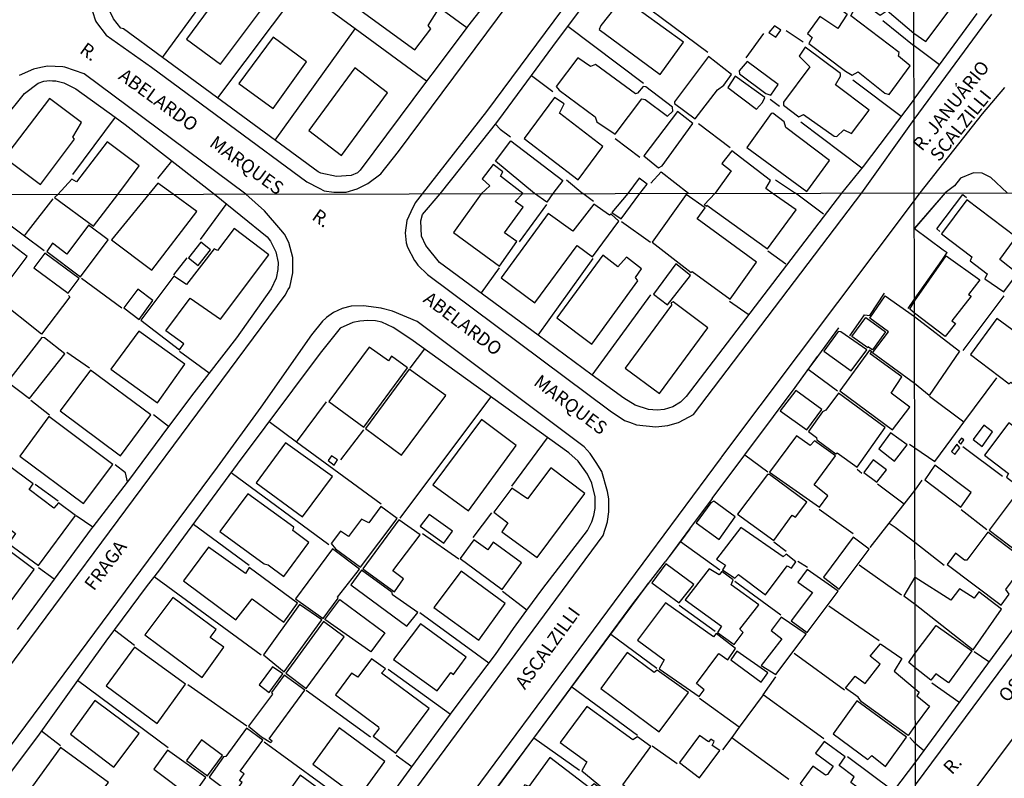
# Model space of a CAD drawing. Units: inches. Extents: x 7020 to 7128, y 65807 to 65916.
# Drawn here: x 7051 to 7059, y 65825 to 65830 of the extents above; entities that cross this region are included whole.
import ezdxf
from ezdxf.enums import TextEntityAlignment as Align

# ---------------------------------------------------------------- set-up
doc = ezdxf.new("R2010")
doc.units = ezdxf.units.IN
doc.header["$MEASUREMENT"] = 0
for name, color, linetype in [('V-EDIFICACAO', 7, 'Continuous'), ('V-LOTE', 1, 'Continuous'), ('V-NOME_DOS_LOGRADOUROS', 7, 'Continuous'), ('V-QUADRA', 2, 'Continuous'), ('V-TESTADA', 250, 'Continuous'), ('X-LIMITE_1000', 7, 'Continuous')]:
    doc.layers.add(name, color=color, linetype=linetype)

# ---------------------------------------------------------------- blocks, each defined once
blk = doc.blocks.new('2987.2F II_UPV')
at = {"layer": 'V-EDIFICACAO'}
for points in [[(179269.05, 1672088.98), (179271.31, 1672087.42), (179276.26, 1672094.02), (179269.03, 1672099.32), (179265.16, 1672102.2), (179262.97, 1672099.55), (179261.92, 1672100.22), (179258.37, 1672095.51), (179262.7, 1672092.41), (179264.01, 1672093.27)], [(179250.14, 1672100.26), (179245.91, 1672095.14), (179245.95, 1672094.64), (179246.9, 1672094.1), (179249.34, 1672097.21), (179249.92, 1672097.48), (179256.46, 1672092.57), (179254.72, 1672089.91), (179251.32, 1672092.11), (179249.01, 1672088.92), (179249.87, 1672088.17), (179249.24, 1672087.03), (179256.18, 1672081.87), (179257.42, 1672081.12), (179258.56, 1672081.74), (179263.57, 1672077.73), (179264.37, 1672077.44), (179268.32, 1672082.83), (179266.12, 1672084.67), (179266.24, 1672085.38), (179257.15, 1672092.26), (179258.28, 1672094.31), (179250.14, 1672100.26)], [(179132.1, 1672087.89), (179138.54, 1672083.17), (179138.54, 1672083.17), (179146.96, 1672094.46), (179140.48, 1672099.24), (179132.1, 1672087.89)], [(179169.41, 1672099.4), (179164.97, 1672093.21), (179175.1, 1672085.88), (179178.13, 1672089.79), (179177.63, 1672090.42), (179179.57, 1672093.54), (179174.96, 1672096.81), (179173.99, 1672096.21), (179169.41, 1672099.4)], [(179214.21, 1672095.66), (179210.11, 1672090.47), (179209.82, 1672089.7), (179221.25, 1672081.25), (179225.67, 1672087.3), (179214.21, 1672095.66)], [(179242.82, 1672090.4), (179241.76, 1672089.11), (179243.06, 1672088.22), (179244.02, 1672089.58), (179242.82, 1672090.4)], [(179148.44, 1672088.25), (179141.95, 1672079.54), (179148.42, 1672074.85), (179148.42, 1672074.85), (179154.73, 1672083.58), (179148.44, 1672088.25)], [(179248.54, 1672086.35), (179247.43, 1672084.67), (179249.45, 1672082.69), (179244.51, 1672075.99), (179244.48, 1672075.43), (179247.36, 1672073.22), (179248.26, 1672073.69), (179254.04, 1672069.61), (179254.53, 1672069.55), (179255.85, 1672070.82), (179257.32, 1672070.09), (179260.61, 1672074.52), (179254.3, 1672079.28), (179255.24, 1672080.93), (179255.24, 1672081.43), (179248.54, 1672086.35)], [(179209.13, 1672083.12), (179208.19, 1672082.75), (179205.76, 1672084.34), (179201.73, 1672078.97), (179202.24, 1672078.28), (179209.04, 1672073.25), (179209.34, 1672072.33), (179212.78, 1672070), (179217.84, 1672076.63), (179218.44, 1672076.54), (179222.67, 1672073.38), (179223.65, 1672074.34), (179223.61, 1672075.07), (179218.57, 1672078.87), (179218.07, 1672078.96), (179217.04, 1672077.7), (179216.62, 1672077.6), (179209.13, 1672083.12)], [(179230.38, 1672084.59), (179223.95, 1672076.09), (179223.95, 1672075.74), (179227.89, 1672072.87), (179232.08, 1672078.33), (179233.24, 1672079.21), (179234.72, 1672081.24), (179230.38, 1672084.59)], [(179237.63, 1672083.64), (179236.16, 1672081.94), (179236.2, 1672081.34), (179241.18, 1672077.64), (179242.1, 1672077.35), (179243.48, 1672079.32), (179237.63, 1672083.64)], [(179163.83, 1672082.46), (179163.83, 1672082.46), (179155.12, 1672070.69), (179161.29, 1672066), (179169.98, 1672077.76), (179169.98, 1672077.76), (179163.83, 1672082.46)], [(179235.41, 1672080.89), (179233.99, 1672078.76), (179239.44, 1672074.69), (179240.57, 1672075.95), (179240.95, 1672076.88), (179235.41, 1672080.89)], [(179106.33, 1672076.69), (179106.33, 1672076.69), (179097.89, 1672065.62), (179097.89, 1672065.62), (179104.64, 1672060.53), (179104.64, 1672060.53), (179111.05, 1672069.04), (179110.691, 1672069.441), (179112.36, 1672072.17), (179106.33, 1672076.69)], [(179202.31, 1672073.96), (179203.19, 1672075.67), (179201.37, 1672076.92), (179195.66, 1672069.16), (179205.84, 1672061.39), (179210.48, 1672067.64), (179202.31, 1672073.96)], [(179218.23, 1672065.88), (179220.95, 1672063.63), (179221.64, 1672064.05), (179227.43, 1672072.02), (179224.52, 1672074.27), (179218.23, 1672065.88)], [(179244.64, 1672072.31), (179242.47, 1672073.92), (179242.17, 1672073.87), (179237.57, 1672067.5), (179248.87, 1672059.19), (179253.16, 1672065.03), (179244.92, 1672071.27), (179244.64, 1672072.31)], [(179107.91, 1672058.62), (179107.29, 1672058.05), (179114.6, 1672052.64), (179119.21, 1672058.64), (179123.21, 1672064.02), (179117.2, 1672068.57), (179111.39, 1672061.02), (179110.55, 1672061.53)], [(179197.65, 1672058.79), (179190.25, 1672064.9), (179193.18, 1672068.74), (179202.96, 1672061.29), (179201.06, 1672058.8), (179199.94, 1672057.19)], [(179231.62, 1672058.86), (179229.59, 1672056.68), (179229.97, 1672056.43), (179230.09, 1672056.62), (179241.47, 1672048.41), (179246.87, 1672055.71), (179242.37, 1672058.88), (179241.16, 1672059.76), (179242.05, 1672061.29), (179234.77, 1672066.86), (179232.9, 1672064.49), (179234.66, 1672063.08)], [(179187.57, 1672058.77), (179182.4, 1672051.5), (179191.05, 1672045.15), (179194.3, 1672049.76), (179191.97, 1672051.44), (179195.5, 1672056.26), (179193.98, 1672057.3), (179195.4, 1672058.79), (179191.21, 1672062.11), (179191.66, 1672062.91), (179189.87, 1672064.29), (179187.79, 1672061.6), (179189.21, 1672060.29)], [(179126.73, 1672060.76), (179118, 1672050.08), (179125.62, 1672044.35), (179134.05, 1672055.41), (179129.61, 1672058.66), (179129.6, 1672058.66), (179126.73, 1672060.76)], [(179215.19, 1672058.83), (179212.21, 1672055.21), (179213.92, 1672054.03), (179217.46, 1672058.83), (179218.81, 1672060.57), (179217.34, 1672061.69)], [(179228.26, 1672054.07), (179229.75, 1672056.13), (179226.18, 1672058.6), (179219.77, 1672049.67), (179227.11, 1672043.92), (179227.31, 1672044.13), (179234.48, 1672038.93), (179239.44, 1672045.91), (179228.26, 1672054.07)], [(179279, 1672057.61), (179274.22, 1672051.21), (179279.92, 1672046.89), (179279.6, 1672046.16), (179282.8, 1672043.71), (179282.41, 1672042.77), (179285.94, 1672040.28), (179288.52, 1672043.77), (179285.24, 1672046.4), (179288.31, 1672050.57), (179279, 1672057.61)], [(179092.3, 1672054.5), (179091.68, 1672054.08), (179090.19, 1672055.14), (179085.35, 1672048.84), (179092.06, 1672043.74), (179091.78, 1672042.94), (179096.4, 1672039.44), (179102.12, 1672046.96), (179092.3, 1672054.5)], [(179200.19, 1672055.05), (179191.34, 1672042.95), (179197.67, 1672038.2), (179205.68, 1672049), (179208.56, 1672046.91), (179213.48, 1672053.59), (179212.06, 1672054.93), (179211.75, 1672054.76), (179208.77, 1672056.8), (179204.83, 1672051.73), (179200.19, 1672055.05)], [(179109.58, 1672047.42), (179106.92, 1672049.46), (179105.8, 1672047.9), (179112.19, 1672043.11), (179117.35, 1672050.08), (179113.67, 1672052.83), (179109.58, 1672047.42)], [(179132.1, 1672041.66), (179129.74, 1672043.23), (179123.55, 1672034.96), (179130.81, 1672029.41), (179131.61, 1672030.5), (179128.25, 1672032.97), (179132.82, 1672039.12), (179138.51, 1672035.13), (179147.62, 1672047.29), (179141.12, 1672052.24), (179137.97, 1672048.06), (179137.31, 1672048.39), (179132.1, 1672041.66)], [(179132.52, 1672046.68), (179134.33, 1672045.29), (179136.61, 1672048.2), (179134.8, 1672049.63), (179132.52, 1672046.68)], [(179105.47, 1672047.58), (179103.41, 1672044.8), (179109.84, 1672040.04), (179111.93, 1672042.82), (179105.47, 1672047.58)], [(179201.8, 1672035.41), (179208.43, 1672030.48), (179217.09, 1672042.4), (179216.61, 1672042.99), (179217.79, 1672044.64), (179214.92, 1672046.86), (179213.28, 1672045.03), (179210.46, 1672047.2), (179201.8, 1672035.41)], [(179269.15, 1672036.31), (179268.3, 1672037.01), (179269.15, 1672038.57), (179275.13, 1672047.11), (179281.42, 1672042.55), (179279.34, 1672039.79), (179279.83, 1672039.5), (179276.19, 1672034.84), (179276.87, 1672034.36), (179274.93, 1672031.88)], [(179220.02, 1672039.84), (179222.63, 1672037.86), (179227.01, 1672043.39), (179224.24, 1672045.58), (179220.02, 1672039.84)], [(179120.31, 1672037.27), (179123.19, 1672035.09), (179125.81, 1672038.68), (179122.97, 1672040.8), (179120.31, 1672037.27)], [(179223.7, 1672038.41), (179223.37, 1672038.26), (179223.39, 1672037.78), (179214.69, 1672025.93), (179221.18, 1672021.17), (179230.26, 1672033.54), (179223.7, 1672038.41)], [(179261.26, 1672028.79), (179264.24, 1672032.77), (179260.75, 1672035.37), (179263.66, 1672039.52), (179269.15, 1672035.68), (179277.64, 1672029.14), (179271.93, 1672020.81), (179269.18, 1672023.02)], [(179257.33, 1672031.9), (179259.99, 1672035.5), (179263.7, 1672032.76), (179261.22, 1672029.38), (179260.38, 1672029.92), (179260.34, 1672029.75), (179257.33, 1672031.9)], [(179284.66, 1672035.27), (179279.69, 1672028.48), (179286.95, 1672023.01), (179287.27, 1672023.3), (179289.15, 1672021.99), (179291.68, 1672025.38), (179290.03, 1672026.83), (179292.15, 1672029.74), (179284.66, 1672035.27)], [(179123.17, 1672032.91), (179117.88, 1672025.73), (179126.65, 1672019.38), (179131.83, 1672026.67), (179123.17, 1672032.91)], [(179255.28, 1672032.75), (179254.77, 1672032.83), (179252.08, 1672029.15), (179257.22, 1672025.44), (179260.18, 1672029.4), (179255.28, 1672032.75)], [(179104.86, 1672031.69), (179098.41, 1672023.36), (179102.55, 1672020.19), (179109.24, 1672028.64), (179105.37, 1672031.62), (179104.86, 1672031.69)], [(179158.9, 1672019.63), (179165.5, 1672014.81), (179173.7, 1672025.98), (179170.71, 1672028.2), (179170.17, 1672027.33), (179166.51, 1672029.91), (179158.9, 1672019.63)], [(179261.12, 1672029), (179260.65, 1672029.33), (179255.11, 1672021.64), (179265.01, 1672014.34), (179268.25, 1672018.61), (179264.76, 1672021.25), (179266.76, 1672024.3), (179260.83, 1672028.66), (179261.12, 1672029)], [(179114.05, 1672025.56), (179108.32, 1672017.89), (179119.7, 1672009.43), (179125.42, 1672017.12), (179114.05, 1672025.56)], [(179165.81, 1672014.55), (179172.59, 1672009.52), (179180.91, 1672020.78), (179174.02, 1672025.73), (179165.81, 1672014.55)], [(179243.84, 1672017.89), (179248.87, 1672014.31), (179251.68, 1672018.13), (179246.81, 1672021.72), (179243.84, 1672017.89)], [(179252.45, 1672018.04), (179251.82, 1672017.72), (179249.18, 1672014), (179250.71, 1672012.86), (179250.75, 1672012.42), (179254.34, 1672009.77), (179254.6, 1672010.02), (179258.37, 1672007.3), (179263.64, 1672014.79), (179254.85, 1672021.25), (179252.45, 1672018.04)], [(179106.23, 1672016.85), (179100.72, 1672009.39), (179112.73, 1672000.43), (179118.25, 1672007.8), (179106.23, 1672016.85)], [(179178.49, 1672003.99), (179185.22, 1671999.06), (179194.2, 1672011.38), (179187.62, 1672016.25), (179178.49, 1672003.99)], [(179280.19, 1672012.47), (179281.86, 1672011.18), (179283.86, 1672013.93), (179282.2, 1672015.19), (179280.19, 1672012.47)], [(179286.89, 1672015.66), (179282.34, 1672009.56), (179286.86, 1672006.07), (179286.48, 1672005.38), (179288.42, 1672003.92), (179289.06, 1672004.46), (179291.76, 1672002.51), (179296.21, 1672008.65), (179286.89, 1672015.66)], [(179090.77, 1672013.53), (179087.87, 1672009.61), (179088.12, 1672009.3), (179083.98, 1672003.72), (179095.73, 1671995.09), (179096.97, 1671996.79), (179097.34, 1671996.83), (179099.9, 1671994.79), (179098.63, 1671992.94), (179104.25, 1671988.77), (179111.21, 1671998.19), (179108.05, 1672000.59), (179107.13, 1671999.57), (179102.51, 1672003.08), (179103.24, 1672004.17), (179096.68, 1672008.96), (179095.86, 1672009.98), (179090.77, 1672013.53)], [(179241.84, 1672006.38), (179251.26, 1671999.74), (179252.84, 1672001.87), (179250.25, 1672003.99), (179254.25, 1672009.4), (179250.34, 1672012.28), (179249.52, 1672011.35), (179246.94, 1672013.22), (179241.84, 1672006.38)], [(179264.65, 1672013.78), (179262.41, 1672010.75), (179265.4, 1672008.45), (179267.74, 1672011.5), (179264.65, 1672013.78)], [(179277.98, 1672012.73), (179277.42, 1672012.09), (179277.9, 1672011.61), (179278.44, 1672012.43), (179277.98, 1672012.73)], [(179150.77, 1672011.9), (179145.2, 1672004.36), (179153.97, 1671997.91), (179159.57, 1672005.52), (179150.77, 1672011.9)], [(179276.1, 1672010.23), (179276.75, 1672009.68), (179277.67, 1672010.91), (179277.15, 1672011.64), (179276.1, 1672010.23)], [(179159.42, 1672009.44), (179158.77, 1672008.53), (179159.9, 1672007.68), (179160.55, 1672008.68), (179159.42, 1672009.44)], [(179196.29, 1672001.32), (179193.35, 1672003.32), (179189.97, 1671998.79), (179192.61, 1671996.82), (179191.47, 1671995.12), (179198.1, 1671990.31), (179207.08, 1672002.36), (179200.68, 1672007.16), (179196.29, 1672001.32)], [(179261.39, 1672008.65), (179259.59, 1672006.26), (179262.04, 1672004.44), (179263.85, 1672006.76), (179261.39, 1672008.65)], [(179272.98, 1672007.67), (179271.1, 1672004.88), (179277.87, 1671999.77), (179279.81, 1672002.53), (179272.98, 1672007.67)], [(179241.85, 1672005.91), (179241.45, 1672005.9), (179235.86, 1671998.46), (179242.67, 1671993.47), (179246.11, 1671998.27), (179246.74, 1671997.86), (179248.88, 1672000.69), (179241.85, 1672005.91)], [(179143.67, 1672002.29), (179138.37, 1671995.19), (179146.72, 1671989.07), (179147.52, 1671988.89), (179150.47, 1671986.72), (179155.17, 1671993.13), (179152.13, 1671995.36), (179152.35, 1671996.02), (179143.67, 1672002.29)], [(179283.23, 1671995.41), (179290.49, 1671989.9), (179294.55, 1671995.46), (179292.16, 1671997.37), (179292.77, 1671998.27), (179287.9, 1672001.73), (179283.23, 1671995.41)], [(179165.05, 1671997.5), (179162.63, 1671994.21), (179161.08, 1671995.25), (179159.32, 1671992.95), (179160.15, 1671991.94), (179164.87, 1671988.47), (179171.78, 1671997.6), (179168.67, 1671999.9), (179166.43, 1671996.8), (179165.05, 1671997.5)], [(179230.82, 1672000.56), (179228.05, 1671996.82), (179232.38, 1671993.68), (179235.42, 1671997.91), (179231.4, 1672000.89), (179230.82, 1672000.56)], [(179177.78, 1671998.41), (179176.1, 1671996.18), (179180.56, 1671993), (179182.19, 1671995.23), (179177.78, 1671998.41)], [(179091.87, 1671996.62), (179086.59, 1671989.51), (179098.23, 1671980.92), (179103.44, 1671988.04), (179091.87, 1671996.62)], [(179165.3, 1671988.18), (179171.25, 1671983.82), (179172.97, 1671986.27), (179170.98, 1671987.76), (179176.09, 1671994.56), (179172.06, 1671997.39), (179165.3, 1671988.18)], [(179236.47, 1671995.93), (179231.89, 1671989.99), (179233.55, 1671988.84), (179233.04, 1671987.97), (179235.32, 1671986.4), (179236.04, 1671987.06), (179241.09, 1671983.27), (179245.17, 1671988.7), (179246, 1671988.26), (179246.82, 1671989.49), (179244.97, 1671990.93), (179244.42, 1671990.39), (179236.47, 1671995.93)], [(179251.99, 1671986.58), (179254.95, 1671984.29), (179260.62, 1671991.85), (179257.63, 1671994.1), (179251.99, 1671986.58)], [(179279.03, 1671989.77), (179278.59, 1671989.78), (179276.87, 1671991.13), (179275.29, 1671988.99), (179285.48, 1671981.31), (179286.98, 1671983.4), (179286.35, 1671984.23), (179290.23, 1671989.54), (179282.97, 1671995.06), (179279.03, 1671989.77)], [(179143.89, 1671988.42), (179143.22, 1671987.29), (179136.24, 1671992.26), (179131.58, 1671985.9), (179141.42, 1671978.53), (179144.46, 1671982.49), (179150.44, 1671978.1), (179153.03, 1671981.71), (179143.89, 1671988.42)], [(179189.86, 1671993.16), (179188.82, 1671991.72), (179186.19, 1671993.59), (179183.61, 1671990.1), (179191.53, 1671984.25), (179195.17, 1671989.26), (179189.86, 1671993.16)], [(179152.62, 1671982.53), (179157.82, 1671978.83), (179160.68, 1671982.6), (179160.56, 1671982.81), (179164.7, 1671988.09), (179159.61, 1671991.92), (179152.62, 1671982.53)], [(179222.33, 1671989.09), (179219.68, 1671985.5), (179224.83, 1671981.77), (179227.61, 1671985.2), (179222.33, 1671989.09)], [(179170.9, 1671983.27), (179170.81, 1671983.68), (179165.07, 1671987.91), (179163.04, 1671985.13), (179173.58, 1671977.38), (179175.66, 1671979.9), (179170.9, 1671983.27)], [(179183.83, 1671987.72), (179178.7, 1671980.89), (179187.13, 1671974.73), (179192.1, 1671981.61), (179183.83, 1671987.72)], [(179230.53, 1671988.15), (179225.96, 1671982.29), (179232.81, 1671977.37), (179232.09, 1671976.18), (179235.2, 1671973.88), (179236.92, 1671976.15), (179236.29, 1671976.76), (179239.82, 1671981.37), (179234.61, 1671985.14), (179235, 1671986.07), (179232.9, 1671987.65), (179232.38, 1671987.02), (179230.53, 1671988.15)], [(179245.93, 1671978.38), (179248.97, 1671976.18), (179254.8, 1671983.93), (179248.94, 1671988.04), (179247.17, 1671985.62), (179249.94, 1671983.72), (179245.93, 1671978.38)], [(179269.26, 1671981.47), (179280.21, 1671972.88), (179285.55, 1671980.54), (179281.28, 1671983.81), (179280.41, 1671982.6), (179277.6, 1671984.4), (179276, 1671982.26), (179269.25, 1671986.53), (179269.22, 1671986.55), (179267.15, 1671983.04)], [(179135.05, 1671967.72), (179139.17, 1671973.39), (179136.6, 1671975.22), (179137.69, 1671976.75), (179129.53, 1671982.75), (179124.29, 1671975.74), (179135.05, 1671967.72)], [(179146.64, 1671971.96), (179150.51, 1671968.75), (179157.61, 1671978.55), (179153.39, 1671981.42), (179146.64, 1671971.96)], [(179160.95, 1671982.4), (179169.48, 1671976.13), (179166.81, 1671972.51), (179158.13, 1671978.63), (179160.95, 1671982.4)], [(179222.29, 1671981.72), (179216.99, 1671974.7), (179222.06, 1671971.01), (179221.1, 1671969.35), (179228.63, 1671964.1), (179229.53, 1671965.36), (179228.09, 1671966.55), (179232.34, 1671972.2), (179234.02, 1671971.03), (179235.47, 1671973.12), (179231.83, 1671975.96), (179231.3, 1671975.34), (179222.29, 1671981.72)], [(179150.83, 1671968.53), (179154.63, 1671965.64), (179161.79, 1671975.37), (179157.93, 1671978.26), (179150.83, 1671968.53)], [(179176.19, 1671977.79), (179171.11, 1671971.07), (179179.32, 1671965.17), (179181.89, 1671968.61), (179182.36, 1671968.24), (179184.76, 1671971.5), (179176.19, 1671977.79)], [(179244.04, 1671979.03), (179242.14, 1671976.54), (179244.17, 1671975), (179240.26, 1671969.97), (179243.03, 1671968.24), (179248.74, 1671975.83), (179244.04, 1671979.03)], [(179269.28, 1671969.51), (179268.09, 1671970.51), (179269.27, 1671972.27), (179273.21, 1671977.51), (179279.95, 1671972.71), (179275.54, 1671966.7), (179273.17, 1671968.35), (179272.25, 1671967.18)], [(179269.3, 1671958.67), (179267.94, 1671956.76), (179259.15, 1671963.12), (179258.55, 1671964), (179256.18, 1671965.69), (179258.01, 1671967.93), (179259.88, 1671966.58), (179262.7, 1671970.21), (179260.83, 1671971.7), (179262.75, 1671974.01), (179266.78, 1671971.24), (179265.31, 1671968.86), (179269.29, 1671965.56), (179270.05, 1671964.93), (179269.56, 1671964.25), (179271.98, 1671962.31)], [(179122.36, 1671973.43), (179117.02, 1671966.11), (179126.57, 1671959.02), (179131.95, 1671966.41), (179122.36, 1671973.43)], [(179215.08, 1671972.41), (179210.08, 1671965.62), (179221.08, 1671957.48), (179226.59, 1671964.85), (179220.73, 1671969.07), (179220.13, 1671968.61), (179215.08, 1671972.41)], [(179235.69, 1671972.63), (179234.55, 1671971.04), (179240.31, 1671966.83), (179241.53, 1671968.6), (179235.69, 1671972.63)], [(179164.36, 1671967.77), (179163.18, 1671968.53), (179160.14, 1671964.43), (179168.26, 1671958.41), (179168.32, 1671958.04), (179167.26, 1671956.63), (179171.52, 1671953.47), (179177.8, 1671961.86), (179168.8, 1671968.51), (179169.56, 1671969.3), (179166.96, 1671971.22), (179164.36, 1671967.77)], [(179150.49, 1671968.13), (179148.11, 1671964.89), (179148.3, 1671964.55), (179143.79, 1671958.55), (179146.25, 1671956.5), (179148.01, 1671955.48), (179148.26, 1671955.71), (179147.67, 1671956.13), (179154.41, 1671965.28), (179150.49, 1671968.13)], [(179148.31, 1671969.69), (179145.79, 1671966.29), (179147.67, 1671964.87), (179150.22, 1671968.35), (179148.31, 1671969.69)], [(179114.89, 1671963.36), (179110.28, 1671957.05), (179118.44, 1671950.78), (179123.2, 1671957.15), (179114.89, 1671963.36)], [(179258.31, 1671963.28), (179253.83, 1671957.09), (179260.35, 1671952.28), (179261.11, 1671952.99), (179263.71, 1671950.91), (179267.65, 1671956.45), (179258.31, 1671963.28)], [(179207.46, 1671962.21), (179202.48, 1671955.43), (179207.45, 1671951.84), (179206.51, 1671950.14), (179210.45, 1671946.9), (179214.2, 1671944.51), (179215.62, 1671946.4), (179214.26, 1671947.51), (179219.5, 1671954.7), (179216.98, 1671956.53), (179216.15, 1671955.95), (179207.46, 1671962.21)], [(179139.52, 1671952.83), (179139.09, 1671952.73), (179136.36, 1671948.94), (179140.86, 1671945.57), (179142.58, 1671947.9), (179142.08, 1671948.29), (179142.97, 1671949.54), (179142.21, 1671950.05), (179146.47, 1671955.92), (179143.41, 1671958.16), (179139.52, 1671952.83)], [(179160.83, 1671958.24), (179155.91, 1671951.38), (179164.47, 1671945.06), (179169.43, 1671951.85), (179160.83, 1671958.24)], [(179134.94, 1671955.94), (179132.13, 1671952.09), (179136.08, 1671949.2), (179138.87, 1671953.03), (179134.94, 1671955.94)], [(179231.08, 1671954.87), (179231.43, 1671955.64), (179230.83, 1671956.07), (179230.4, 1671955.56), (179228.65, 1671956.74), (179224.89, 1671951.66), (179228.68, 1671948.78), (179232.52, 1671953.94), (179231.08, 1671954.87)], [(179252.17, 1671955.64), (179250.54, 1671953.42), (179253.82, 1671950.99), (179252.8, 1671949.42), (179252.37, 1671949.29), (179250, 1671950.99), (179247.64, 1671947.71), (179249.1, 1671946.26), (179255.96, 1671941.26), (179259.58, 1671946.16), (179257.17, 1671947.92), (179257.78, 1671949.01), (179254.98, 1671951.1), (179256.13, 1671952.77), (179252.17, 1671955.64)], [(179108.41, 1671954.51), (179103.11, 1671947.2), (179111.91, 1671940.67), (179113.03, 1671942.28), (179114.7, 1671941.09), (179116.59, 1671943.58), (179115.06, 1671944.92), (179117.44, 1671947.92), (179108.41, 1671954.51)], [(179128.55, 1671954.02), (179125.94, 1671950.44), (179133.05, 1671945.11), (179135.75, 1671948.88), (179128.55, 1671954.02)], [(179200.5, 1671952.61), (179196.54, 1671947.17), (179195.8, 1671947.49), (179194.67, 1671945.99), (179203.03, 1671940.06), (179202.35, 1671938.72), (179204.95, 1671936.87), (179207.42, 1671940.13), (179205.64, 1671941.63), (179207.19, 1671943.86), (179211, 1671941.22), (179213.36, 1671944.36), (179208.87, 1671947.66), (179207.95, 1671946.94), (179200.5, 1671952.61)], [(179153.53, 1671949.28), (179147.46, 1671940.9), (179157.27, 1671933.67), (179163.84, 1671942.65), (179162.59, 1671943.56), (179161.98, 1671943.06), (179153.53, 1671949.28)]]:
    blk.add_lwpolyline(points, close=True, dxfattribs=at)
at = {"layer": 'V-LOTE'}
for points in [[(179201.07, 1672086.52), (179233.91, 1672130.44)], [(179208.22, 1672120.85), (179190.77, 1672097.67), (179185.01, 1672090.27)], [(179127.63, 1672084.41), (179139.9, 1672101.31)], [(179211, 1672099.8), (179230.26, 1672085.44)], [(179138, 1672076.81), (179153.45, 1672097.39)], [(179163.85, 1672089.82), (179157.58, 1672094.42)], [(179120.27, 1672089.82), (179119.74, 1672089.93), (179118.35, 1672091.71), (179117.46, 1672093.66)], [(179180.27, 1672093.45), (179184.87, 1672090.09)], [(179273.83, 1672083.04), (179280.93, 1672092.72)], [(179203.91, 1672090.31), (179218.14, 1672079.57)], [(179263.19, 1672091.41), (179269.06, 1672086.61)], [(179127.63, 1672084.41), (179120.27, 1672089.82)], [(179148.79, 1672068.88), (179163.85, 1672089.82)], [(179177.29, 1672079.94), (179163.85, 1672089.82)], [(179184.87, 1672090.09), (179179.11, 1672082.38)], [(179185.01, 1672090.27), (179184.87, 1672090.09)], [(179237.44, 1672084.33), (179240.78, 1672088.93)], [(179245.01, 1672089.5), (179248.22, 1672087.36)], [(179273.83, 1672083.04), (179269.06, 1672086.61)], [(179197.05, 1672081.06), (179201.07, 1672086.52)], [(179156.88, 1672062.9), (179127.63, 1672084.41)], [(179269.08, 1672076.57), (179273.83, 1672083.04)], [(179179.11, 1672082.38), (179177.29, 1672079.94)], [(179190.31, 1672071.88), (179190.9, 1672072.69), (179197.05, 1672081.06)], [(179197.05, 1672081.06), (179201.06, 1672078.03)], [(179086.23, 1672058.58), (179101.63, 1672077.66), (179104.19, 1672079.58), (179105.26, 1672079.96), (179106.41, 1672080.07)], [(179106.41, 1672080.07), (179106.88, 1672080.04)], [(179106.88, 1672080.04), (179107.53, 1672080.01)], [(179107.53, 1672080.01), (179109.04, 1672079.64), (179111.31, 1672078.52)], [(179177.29, 1672079.94), (179164.79, 1672063.22)], [(179266.63, 1672073.34), (179257.56, 1672080.17)], [(179111.31, 1672078.52), (179118.7, 1672073.17)], [(179242, 1672076.57), (179243.77, 1672075.27)], [(179269.08, 1672076.57), (179259.48, 1672063.88), (179255.41, 1672058.9)], [(179118.7, 1672073.17), (179110.65, 1672062.41)], [(179118.7, 1672073.17), (179120.59, 1672071.81)], [(179120.59, 1672071.81), (179137.41, 1672058.68)], [(179179.84, 1672058.76), (179189.36, 1672070.69), (179190.31, 1672071.88)], [(179190.31, 1672071.88), (179191.16, 1672070.95), (179193.11, 1672069.51)], [(179234.44, 1672067.42), (179228.48, 1672071.96)], [(179259.23, 1672063.58), (179247.78, 1672072.23)], [(179212.83, 1672069.19), (179217.47, 1672065.66)], [(179129.32, 1672064.93), (179126.66, 1672061.62)], [(179164.79, 1672063.22), (179164.28, 1672062.71), (179163.13, 1672062.22), (179160.35, 1672062.03), (179157.39, 1672062.65), (179156.88, 1672062.9)], [(179219.49, 1672060.73), (179221.44, 1672062.88), (179226.62, 1672058.85)], [(179286.6, 1672058.96), (179283.52, 1672061.83), (179281.91, 1672062.65), (179280.26, 1672062.71), (179277.82, 1672061.7), (179276.65, 1672060.29), (179274.94, 1672058.94)], [(179203.65, 1672061.36), (179206.74, 1672058.81)], [(179242.96, 1672061.37), (179246.75, 1672058.89)], [(179208.72, 1672057.33), (179206.74, 1672058.81)], [(179255.41, 1672058.9), (179226.17, 1672020.59), (179225.09, 1672019.54), (179223.64, 1672018.68), (179222.02, 1672018.17), (179220.74, 1672018.02), (179219.07, 1672018.17), (179216.55, 1672018.96), (179214.42, 1672020.26)], [(179252.01, 1672054.93), (179246.75, 1672058.89)], [(179274.94, 1672058.94), (179269.12, 1672052.26)], [(179091.27, 1672058.59), (179101.63, 1672050.85)], [(179101.63, 1672050.85), (179102.4, 1672051.85), (179106.99, 1672057.82)], [(179137.41, 1672058.68), (179147.29, 1672050.65), (179147.91, 1672049.87), (179148.94, 1672047.86), (179149.36, 1672045.81), (179149.34, 1672044.53), (179148.98, 1672042.87), (179148.04, 1672040.86), (179141.53, 1672031.64), (179133.48, 1672021.29)], [(179179.72, 1672045.83), (179177.15, 1672049.01), (179176.38, 1672050.81), (179176.21, 1672053.69), (179176.55, 1672054.88), (179179.84, 1672058.76)], [(179273.94, 1672051.65), (179273.33, 1672052.19), (179278.27, 1672058.61), (179278.92, 1672058.06)], [(179139.54, 1672056.73), (179134.67, 1672050.17)], [(179199.85, 1672056.72), (179194.75, 1672049.73)], [(179219.44, 1672049.57), (179213.99, 1672053.47)], [(179269.12, 1672052.26), (179269.1, 1672052.23)], [(179269.1, 1672052.23), (179269.12, 1672052.21)], [(179269.12, 1672052.21), (179274.56, 1672048.23), (179275.29, 1672047.69)], [(179101.63, 1672050.85), (179105.34, 1672048.07)], [(179244.91, 1672045.49), (179241.56, 1672047.94)], [(179132.21, 1672046.72), (179129.68, 1672043.5)], [(179198.29, 1672032.15), (179179.72, 1672045.83)], [(179198.29, 1672032.15), (179208.69, 1672046.57)], [(179190.94, 1672044.81), (179187.59, 1672040.09)], [(179112.37, 1672042.89), (179119.97, 1672037.27)], [(179109.93, 1672039.64), (179110.13, 1672039.39), (179104.82, 1672032.32), (179096.42, 1672038.97)], [(179208.49, 1672024.63), (179219.55, 1672039.76)], [(179237.81, 1672036.06), (179234.35, 1672038.48)], [(179278.3, 1672029.26), (179286, 1672039.58)], [(179199.22, 1671984.43), (179207.61, 1671995.36), (179208.44, 1671997.02), (179208.82, 1671998.18), (179209.04, 1671999.54), (179209.04, 1672001.68), (179208.4, 1672004.26), (179207.59, 1672005.96), (179205.84, 1672008.42), (179204.07, 1672010), (179174.34, 1672031.4), (179171.05, 1672033.56), (179168.87, 1672034.56), (179167.72, 1672034.82), (179166.23, 1672034.88), (179164.73, 1672034.8), (179163.45, 1672034.52), (179161.06, 1672033.47), (179157.3, 1672028.74), (179141.68, 1672007.87), (179126.87, 1671987.74), (179124.69, 1671984.99), (179116.96, 1671974.53)], [(179208.49, 1672024.63), (179198.29, 1672032.15)], [(179130.83, 1672029.12), (179136.39, 1672025.04)], [(179176.9, 1672029.54), (179174.16, 1672025.96)], [(179113.85, 1672025.92), (179109.58, 1672028.9)], [(179246.67, 1672022.28), (179250.88, 1672028.15), (179250.95, 1672028.15)], [(179254.68, 1672021.63), (179249.14, 1672025.67)], [(179214.42, 1672020.26), (179208.49, 1672024.63)], [(179278.45, 1672015.75), (179284.66, 1672024.12)], [(179102.8, 1672019.93), (179106.3, 1672017.12)], [(179133.48, 1672021.29), (179128.74, 1672014.92)], [(179172.31, 1671997.72), (179189.41, 1672020.47)], [(179278.45, 1672015.75), (179271.96, 1672020.58)], [(179152.84, 1672012.01), (179158.49, 1672019.61)], [(179128.74, 1672014.92), (179125.93, 1672017.16)], [(179237.2, 1672009.6), (179242.59, 1672016.8), (179242.58, 1672016.8)], [(179128.74, 1672014.92), (179122.46, 1672006.47), (179121.02, 1672004.54)], [(179152.84, 1672012.01), (179147.66, 1672015.8)], [(179165.44, 1672014.31), (179161.13, 1672008.66)], [(179276.15, 1672012.66), (179278.45, 1672015.75)], [(179200.03, 1672012.83), (179193.31, 1672003.74)], [(179272.98, 1672008.38), (179276.15, 1672012.66)], [(179168.79, 1672000.34), (179152.84, 1672012.01)], [(179268.18, 1672011.61), (179269.2, 1672010.9)], [(179269.2, 1672010.9), (179272.98, 1672008.38)], [(179285.7, 1672005.52), (179278.26, 1672011.1)], [(179231.05, 1672001.37), (179237.2, 1672009.6)], [(179237.2, 1672009.6), (179241.52, 1672006.44)], [(179121.02, 1672004.54), (179120.64, 1672006.22), (179118.66, 1672007.71)], [(179259.22, 1672006.11), (179258.36, 1672006.88)], [(179140.53, 1672006.3), (179158.9, 1671992.74)], [(179103.63, 1672004.12), (179107.99, 1672000.95)], [(179121.02, 1672004.54), (179120.97, 1672004.47), (179114.51, 1671996.08)], [(179267.18, 1672000.32), (179262.16, 1672004.08)], [(179270.52, 1672004.83), (179269.22, 1672002.93)], [(179267.18, 1672000.32), (179269.22, 1672002.92)], [(179269.22, 1672002.92), (179269.22, 1672002.93)], [(179264.4, 1671996.77), (179267.18, 1672000.32)], [(179111.37, 1671998.22), (179114.51, 1671996.08)], [(179189.54, 1671998.69), (179186.04, 1671994.02)], [(179257.6, 1671994.75), (179251.21, 1671999.33)], [(179277.93, 1671999.31), (179282.78, 1671995.53)], [(179114.51, 1671996.08), (179114.19, 1671995.66)], [(179133.41, 1671996.59), (179143.93, 1671988.81)], [(179260.83, 1671992.18), (179264.4, 1671996.77)], [(179264.4, 1671996.77), (179265.48, 1671995.97), (179269.23, 1671993.18)], [(179114.19, 1671995.66), (179107.21, 1671986.18)], [(179183.35, 1671989.99), (179176.55, 1671994.75)], [(179226.79, 1671995.65), (179226.88, 1671995.65), (179225.09, 1671993.29)], [(179225.09, 1671993.29), (179222.97, 1671990.49), (179222.19, 1671989.46)], [(179225.09, 1671993.29), (179232.48, 1671987.98)], [(179244.97, 1671991.44), (179242.68, 1671993.14)], [(179269.23, 1671993.18), (179274.76, 1671988.84)], [(179107.21, 1671986.18), (179104.25, 1671988.34)], [(179249.02, 1671988.38), (179247.18, 1671989.55)], [(179266.7, 1671983.17), (179258.74, 1671988.87)], [(179146.15, 1671971.87), (179126, 1671986.64)], [(179107.21, 1671986.18), (179100.25, 1671976.73)], [(179218.44, 1671984.58), (179219.09, 1671985.45)], [(179235.33, 1671985.8), (179244.02, 1671979.48)], [(179196.21, 1671980.34), (179191.59, 1671983.9)], [(179196.21, 1671980.34), (179199.22, 1671984.43)], [(179211.99, 1671975.84), (179218.44, 1671984.58)], [(179231.62, 1671976.34), (179224.84, 1671981.26)], [(179262.48, 1671974.6), (179253.01, 1671981.13)], [(179189.03, 1671970.38), (179176.02, 1671979.89)], [(179193.67, 1671976.9), (179196.21, 1671980.34)], [(179288.98, 1671978.52), (179269.31, 1671951.82)], [(179118.56, 1671976.69), (179122.35, 1671973.8)], [(179184, 1671963.75), (179190.3, 1671972.05), (179193.67, 1671976.9)], [(179197.52, 1671956.27), (179211.99, 1671975.84)], [(179211.99, 1671975.84), (179220.67, 1671969.44)], [(179116.96, 1671974.53), (179111.61, 1671967.1)], [(179246.51, 1671972.27), (179255.98, 1671965.39)], [(179283.15, 1671970.63), (179280.41, 1671972.53)], [(179170.05, 1671969.24), (179181.82, 1671960.78)], [(179111.61, 1671967.1), (179104.05, 1671956.6)], [(179128.69, 1671954.43), (179111.61, 1671967.1)], [(179132.38, 1671966.4), (179143.45, 1671958.59)], [(179240.66, 1671964.42), (179243.06, 1671967.81)], [(179277.5, 1671963.03), (179272.41, 1671966.6)], [(179166.76, 1671956.46), (179154.64, 1671965.25)], [(179204.67, 1671965.93), (179217.01, 1671956.83)], [(179240.66, 1671964.42), (179236.17, 1671958.32)], [(179252.1, 1671956.13), (179240.66, 1671964.42)], [(179181.82, 1671960.78), (179184, 1671963.75)], [(179236.17, 1671958.32), (179228.7, 1671963.75)], [(179174.54, 1671950.85), (179181.82, 1671960.78)], [(179104.8, 1671957.64), (179108.42, 1671954.88)], [(179236.17, 1671958.32), (179234.75, 1671956.39)], [(179104.05, 1671956.6), (179090.34, 1671938.38)], [(179146.75, 1671955.55), (179162.72, 1671943.89)], [(179190.63, 1671946.96), (179197.52, 1671956.27)], [(179197.52, 1671956.27), (179197.49, 1671956.29)], [(179206.11, 1671950.15), (179197.52, 1671956.27)], [(179234.75, 1671956.39), (179233.03, 1671954.06)], [(179234.75, 1671956.39), (179235.75, 1671955.66), (179245.47, 1671948.56)], [(179269.3, 1671955.27), (179268.27, 1671956.39)], [(179270.79, 1671954.03), (179269.3, 1671955.27)], [(179219.79, 1671954.8), (179224.46, 1671951.49)], [(179174.54, 1671950.85), (179171.6, 1671953)], [(179256.57, 1671952.81), (179265.19, 1671946.38)], [(179269.31, 1671951.82), (179265.19, 1671946.38)], [(179166.44, 1671939.8), (179167.81, 1671941.67), (179174.54, 1671950.85)]]:
    blk.add_lwpolyline(points, dxfattribs=at)
at = {"layer": 'V-QUADRA'}
for points in [[(179245.27, 1672150.6), (179188.6, 1672074.28), (179176.45, 1672058.75), (179176.45, 1672058.75), (179175.18, 1672057.08), (179174.35, 1672055.34), (179174.35, 1672055.34), (179173.57, 1672053.71), (179173.27, 1672051.4), (179173.27, 1672051.4), (179173.48, 1672049.52), (179173.74, 1672048.72), (179175.04, 1672046.2), (179175.26, 1672045.89), (179175.26, 1672045.89), (179175.68, 1672045.3), (179177.47, 1672043.57), (179211.86, 1672017.88), (179214.58, 1672016.09), (179215.53, 1672015.75), (179215.53, 1672015.75), (179216.81, 1672015.29), (179220.44, 1672014.86), (179222.7, 1672015.12), (179224.7, 1672015.67), (179224.86, 1672015.76), (179224.86, 1672015.76), (179227.58, 1672017.23), (179259.26, 1672058.91), (179259.26, 1672058.91), (179269.08, 1672072.72), (179269.08, 1672072.72), (179269.08, 1672072.73), (179269.08, 1672072.73), (179281.91, 1672090.11), (179283.7, 1672092.61)], [(179114.41, 1672093.07), (179114.97, 1672091.32), (179115.18, 1672091.04), (179115.18, 1672091.04), (179116.98, 1672088.61), (179125.53, 1672082.61), (179154.76, 1672061.02), (179157.07, 1672059.82), (179157.07, 1672059.82), (179158.04, 1672059.31), (179159.87, 1672059.06), (179162.2, 1672059.06), (179164.22, 1672059.69), (179165.9, 1672060.53), (179165.9, 1672060.53), (179166.24, 1672060.7), (179168.7, 1672062.53), (179172.01, 1672066.7), (179244.53, 1672164.23)], [(179090.62, 1671958.87), (179150.66, 1672039.66), (179151.27, 1672040.72), (179151.27, 1672040.72), (179151.54, 1672041.2), (179152.16, 1672043.91), (179152.12, 1672046.75), (179151.37, 1672049.57), (179150.54, 1672051.17), (179149.86, 1672051.97), (179149.86, 1672051.97), (179146.8, 1672055.55), (179143.28, 1672058.69), (179143.28, 1672058.69), (179112.88, 1672081.36), (179109.23, 1672082.63), (179108.85, 1672082.65), (179108.85, 1672082.65), (179105.95, 1672082.82), (179104.71, 1672082.55), (179104.71, 1672082.55), (179103.3, 1672082.25), (179100.65, 1672081.05)], [(179269.32, 1671947.47), (179303.51, 1671993.55)], [(179286.07, 1672078.77), (179281.91, 1672073.82), (179270.18, 1672058.93), (179270.18, 1672058.93), (179269.11, 1672057.48), (179269.11, 1672057.48), (179232.83, 1672009.25), (179232.83, 1672009.25), (179232.73, 1672009.11), (179219.27, 1671990.93), (179219.27, 1671990.93), (179171.63, 1671926.62)], [(179170.83, 1671940.72), (179210.57, 1671994.42), (179211.34, 1671996.98), (179211.36, 1671997.09), (179211.36, 1671997.09), (179211.6, 1671998.86), (179211.6, 1672001.31), (179211.38, 1672002.74), (179210.28, 1672006.47), (179209.2, 1672008.17), (179209.2, 1672008.17), (179208.12, 1672009.87), (179206.95, 1672011.15), (179175.56, 1672034.69), (179170.88, 1672036.68), (179168.96, 1672037.17), (179168.76, 1672037.2), (179168.76, 1672037.2), (179165.46, 1672037.66), (179163.11, 1672037.61), (179161.4, 1672037.19), (179159.78, 1672036.4), (179158.5, 1672035.5), (179158.34, 1672035.36), (179158.34, 1672035.36), (179157.73, 1672034.8), (179155.64, 1672032.2), (179146.1, 1672018.56), (179137.86, 1672007.27), (179078.67, 1671927.55)], [(179321.11, 1671932.36), (179313.91, 1671967.31), (179311.69, 1671977.06), (179310.23, 1671978.97), (179309.86, 1671979.23), (179309.86, 1671979.23), (179308.24, 1671980.36), (179307.47, 1671980.46), (179305.71, 1671979.6), (179305.7, 1671979.59), (179305.7, 1671979.59), (179302.03, 1671975.46), (179280.14, 1671946.16)]]:
    blk.add_lwpolyline(points, dxfattribs=at)
at = {"layer": 'V-TESTADA'}
for points in [[(179201.07, 1672086.52), (179233.91, 1672130.44)], [(179208.22, 1672120.85), (179190.77, 1672097.67), (179185.01, 1672090.27)], [(179120.27, 1672089.82), (179119.74, 1672089.93), (179118.35, 1672091.71), (179117.46, 1672093.66)], [(179273.83, 1672083.04), (179280.93, 1672092.72)], [(179127.63, 1672084.41), (179120.27, 1672089.82)], [(179184.87, 1672090.09), (179179.11, 1672082.38)], [(179185.01, 1672090.27), (179184.87, 1672090.09)], [(179197.05, 1672081.06), (179201.07, 1672086.52)], [(179156.88, 1672062.9), (179127.63, 1672084.41)], [(179269.08, 1672076.57), (179273.83, 1672083.04)], [(179179.11, 1672082.38), (179177.29, 1672079.94)], [(179190.31, 1672071.88), (179190.9, 1672072.69), (179197.05, 1672081.06)], [(179086.23, 1672058.58), (179101.63, 1672077.66), (179104.19, 1672079.58), (179105.26, 1672079.96), (179106.41, 1672080.07)], [(179106.41, 1672080.07), (179106.88, 1672080.04)], [(179106.88, 1672080.04), (179107.53, 1672080.01)], [(179107.53, 1672080.01), (179109.04, 1672079.64), (179111.31, 1672078.52)], [(179177.29, 1672079.94), (179164.79, 1672063.22)], [(179111.31, 1672078.52), (179118.7, 1672073.17)], [(179269.08, 1672076.57), (179259.48, 1672063.88), (179255.41, 1672058.9)], [(179118.7, 1672073.17), (179120.59, 1672071.81)], [(179120.59, 1672071.81), (179137.41, 1672058.68)], [(179179.84, 1672058.76), (179189.36, 1672070.69), (179190.31, 1672071.88)], [(179164.79, 1672063.22), (179164.28, 1672062.71), (179163.13, 1672062.22), (179160.35, 1672062.03), (179157.39, 1672062.65), (179156.88, 1672062.9)], [(179286.6, 1672058.96), (179283.52, 1672061.83), (179281.91, 1672062.65), (179280.26, 1672062.71), (179277.82, 1672061.7), (179276.65, 1672060.29), (179274.94, 1672058.94)], [(179255.41, 1672058.9), (179226.17, 1672020.59), (179225.09, 1672019.54), (179223.64, 1672018.68), (179222.02, 1672018.17), (179220.74, 1672018.02), (179219.07, 1672018.17), (179216.55, 1672018.96), (179214.42, 1672020.26)], [(179274.94, 1672058.94), (179269.12, 1672052.25)], [(179137.41, 1672058.68), (179147.29, 1672050.65), (179147.91, 1672049.87), (179148.94, 1672047.86), (179149.36, 1672045.81), (179149.34, 1672044.53), (179148.98, 1672042.87), (179148.04, 1672040.86), (179141.53, 1672031.64), (179133.48, 1672021.29)], [(179179.72, 1672045.83), (179177.15, 1672049.01), (179176.38, 1672050.81), (179176.21, 1672053.69), (179176.55, 1672054.88), (179179.84, 1672058.76)], [(179269.12, 1672052.25), (179269.1, 1672052.23)], [(179269.15, 1672038.89), (179274.27, 1672046.23), (179275.29, 1672047.69)], [(179198.29, 1672032.15), (179179.72, 1672045.83)], [(179259.75, 1672035.98), (179260.75, 1672035.84), (179263.53, 1672040.06)], [(179267.93, 1672037.14), (179269.15, 1672038.89)], [(179199.22, 1671984.43), (179207.61, 1671995.36), (179208.44, 1671997.02), (179208.82, 1671998.18), (179209.04, 1671999.54), (179209.04, 1672001.68), (179208.4, 1672004.26), (179207.59, 1672005.96), (179205.84, 1672008.42), (179204.07, 1672010), (179174.34, 1672031.4), (179171.05, 1672033.56), (179168.87, 1672034.56), (179167.72, 1672034.82), (179166.23, 1672034.88), (179164.73, 1672034.8), (179163.45, 1672034.52), (179161.06, 1672033.47), (179157.3, 1672028.74), (179141.68, 1672007.87), (179126.87, 1671987.74), (179124.69, 1671984.99), (179116.96, 1671974.53)], [(179256.97, 1672032.03), (179259.05, 1672034.98), (179259.75, 1672035.98)], [(179250.95, 1672028.15), (179254.89, 1672033.55)], [(179208.49, 1672024.63), (179198.29, 1672032.15)], [(179249.14, 1672025.67), (179250.95, 1672028.15)], [(179246.67, 1672022.28), (179249.14, 1672025.67)], [(179214.42, 1672020.26), (179208.49, 1672024.63)], [(179242.58, 1672016.8), (179246.67, 1672022.28)], [(179133.48, 1672021.29), (179128.74, 1672014.92)], [(179237.2, 1672009.6), (179242.58, 1672016.8)], [(179128.74, 1672014.92), (179122.46, 1672006.47), (179121.02, 1672004.54)], [(179231.05, 1672001.37), (179237.2, 1672009.6)], [(179121.02, 1672004.54), (179120.97, 1672004.47), (179114.51, 1671996.08)], [(179231.05, 1672001.37), (179226.79, 1671995.65)], [(179114.51, 1671996.08), (179114.19, 1671995.66)], [(179114.19, 1671995.66), (179107.21, 1671986.18)], [(179226.79, 1671995.65), (179222.96, 1671990.49), (179222.19, 1671989.46)], [(179218.44, 1671984.58), (179221.45, 1671988.49), (179222.19, 1671989.46)], [(179107.21, 1671986.18), (179100.25, 1671976.73)], [(179196.21, 1671980.34), (179199.22, 1671984.43)], [(179197.49, 1671956.29), (179216.15, 1671981.59), (179218.44, 1671984.58)], [(179193.67, 1671976.9), (179196.21, 1671980.34)], [(179288.98, 1671978.52), (179269.31, 1671951.82)], [(179184, 1671963.75), (179190.3, 1671972.05), (179193.67, 1671976.9)], [(179116.96, 1671974.53), (179111.61, 1671967.1)], [(179111.61, 1671967.1), (179104.05, 1671956.6)], [(179181.82, 1671960.78), (179184, 1671963.75)], [(179174.54, 1671950.85), (179181.82, 1671960.78)], [(179104.05, 1671956.6), (179090.34, 1671938.38)], [(179190.61, 1671946.98), (179197.49, 1671956.29)], [(179269.31, 1671951.82), (179265.19, 1671946.38)], [(179166.44, 1671939.8), (179167.81, 1671941.67), (179174.54, 1671950.85)]]:
    blk.add_lwpolyline(points, dxfattribs=at)
at = {"layer": 'X-LIMITE_1000'}
for p, q in [((179270.15, 1671504.582), (179264.944, 1674275.992)), ((180715.452, 1672061.552), (178304.88, 1672057.072))]:
    blk.add_line(p, q, dxfattribs=at)
at = {"layer": 'V-NOME_DOS_LOGRADOUROS'}
for s, p in [('R.', (179113.809, 1672085.513)), ('ABELARDO', (179126.863, 1672076.436)), ('MARQUES', (179143.47, 1672064.148))]:
    blk.add_text(s, height=2.5, rotation=324, dxfattribs=at).set_placement(p, align=Align.MIDDLE_CENTER)
for s, rotation, p in [('R. JANUÁRIO ', 51, (179271.17, 1672066.14)), (' SCALZILLI', 51, (179273.909, 1672063.576)), ('R.', 325, (179155.09, 1672053.41)), ('ABELARDO', 323, (179176.02, 1672037.91)), ('MARQUES', 323, (179196.81, 1672022.28)), ('FRAGA', 53, (179115.31, 1671983.39)), ('ASCALZILLI', 54, (179196.44, 1671964.8)), ('OSCAR', 48, (179287.15, 1671962.31)), ('R.', 48, (179276.76, 1671948.74))]:
    blk.add_text(s, height=2.5, rotation=rotation, dxfattribs=at).set_placement(p, align=Align.BOTTOM_LEFT)

msp = doc.modelspace()

# ---------------------------------------------------------------- block references
at = {"xscale": 0.03937007874015748, "yscale": 0.03937007874015748, "zscale": 0.03937007874015748}
msp.add_blockref('2987.2F II_UPV', (0, 0), dxfattribs=at)

doc.saveas('drawing.dxf')
